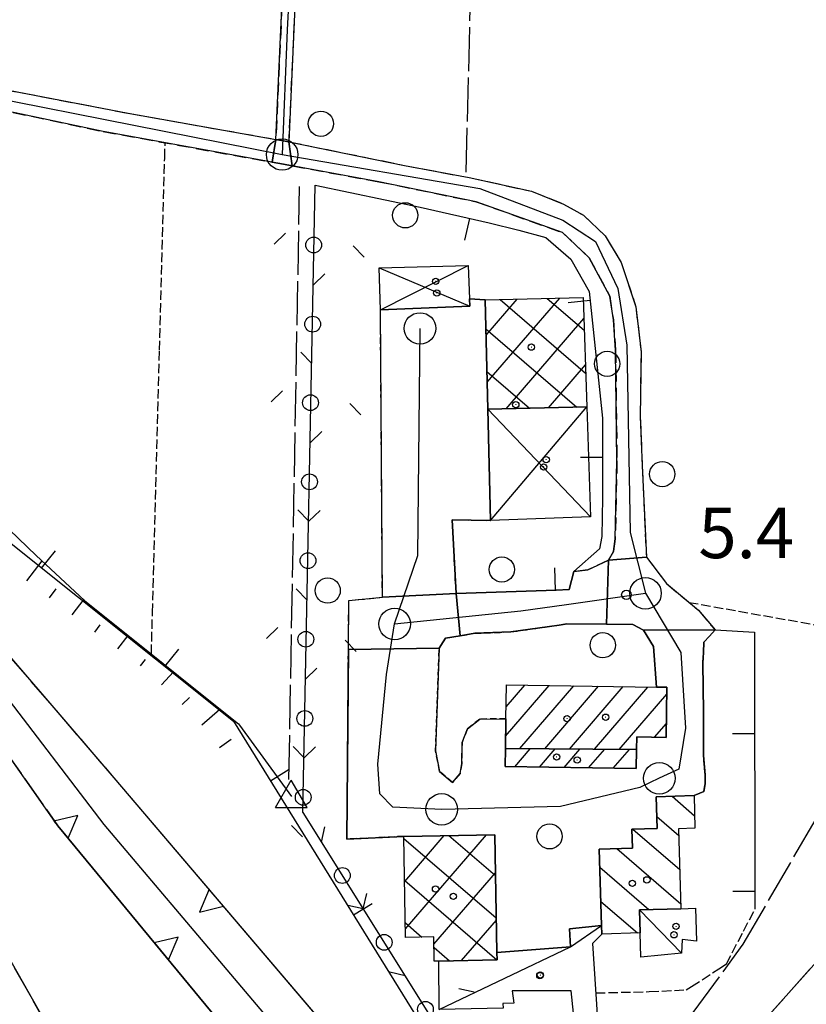
# Model space of a CAD drawing. Extents: x 1740872 to 1745185, y 5037386 to 5040516.
# Drawn here: x 1741456 to 1741581, y 5037785 to 5037941 of the extents above; entities that cross this region are included whole.
import ezdxf

# ---------------------------------------------------------------- set-up
doc = ezdxf.new("R2010")
doc.units = 0
for name, pattern in [('C', [10, 5, 5]), ('L13', [6, 5, -1]), ('L17', [8, 7, -1]), ('L3', [1.5, 1, -0.5]), ('L5', [2, 1.5, -0.5]), ('L7', [3, 2, -1])]:
    doc.linetypes.add(name, pattern=pattern)
for name, color, linetype in [('11B2', 1, 'C'), ('11D4', 1, 'C'), ('17A1', 1, 'C'), ('17B2', 1, 'C'), ('17C3', 1, 'C'), ('17D4', 1, 'C'), ('17I9', 1, 'C'), ('19A1', 1, 'C'), ('19C3', 2, 'C'), ('1A1', 4, 'C'), ('1AJ36', 1, 'C'), ('1B2', 4, 'C'), ('1C3', 1, 'C'), ('1D4', 1, 'C'), ('1I9', 4, 'C'), ('22A1', 1, 'C'), ('25A1', 1, 'C'), ('297', 7, 'CONTINUOUS'), ('298', 7, 'CONTINUOUS'), ('2H8', 2, 'L7'), ('2I9', 3, 'L13'), ('2J10', 2, 'L7'), ('2L12', 1, 'L3'), ('3A1', 1, 'C'), ('3C3', 1, 'C'), ('4B2', 3, 'C'), ('4E5', 2, 'L17'), ('5A1', 2, 'L5'), ('5F6', 1, 'C'), ('9A1', 2, 'C'), ('A2H8', 1, 'C'), ('A2I9', 1, 'C'), ('A2J10', 1, 'C'), ('A4B2', 1, 'C'), ('I2E5', 7, 'CONTINUOUS'), ('I2H8', 7, 'CONTINUOUS'), ('I2J10', 7, 'CONTINUOUS'), ('N2A1', 2, 'C'), ('N2H8', 2, 'C'), ('N2P16', 2, 'C'), ('N4A1', 2, 'C')]:
    doc.layers.add(name, color=color, linetype=linetype)

# ---------------------------------------------------------------- blocks, each defined once
blk = doc.blocks.new('11B2')
at = {"layer": '11B2'}
blk.add_circle((0, 0), 0.75, dxfattribs=at)
blk = doc.blocks.new('11D4')
at = {"layer": '11D4'}
for radius in [0.5, 0.01]:
    blk.add_circle((0, 0), radius, dxfattribs=at)
blk = doc.blocks.new('1AJ36')
at = {"layer": '1AJ36'}
for radius in [0.5, 0.01]:
    blk.add_circle((0, 0), radius, dxfattribs=at)
blk = doc.blocks.new('5F6')
at = {"layer": '5F6'}
blk.add_circle((0, 0), 2, dxfattribs=at)
blk = doc.blocks.new('N2H8')
at = {"layer": 'N2H8'}
blk.add_circle((0, -0.00928), 2.5, dxfattribs=at)
blk = doc.blocks.new('N2A1')
at = {"layer": 'N2A1'}
blk.add_circle((0, -0.00928), 2.5, dxfattribs=at)
blk = doc.blocks.new('N2P16')
at = {"layer": 'N2P16'}
blk.add_circle((0, -0.00928), 2.5, dxfattribs=at)
blk = doc.blocks.new('N4A1')
at = {"layer": 'N4A1'}
for p, q in [((2.4755, -1.75357), (-0.02926, 2.58115)), ((-2.5275, -1.75518), (2.4725, -1.75518))]:
    blk.add_line(p, q, dxfattribs=at)
at = {"layer": 'N4A1', "flags": 128}
blk.add_lwpolyline([(-2.52926, -1.74898), (-0.02926, 2.58115)], dxfattribs=at)
blk = doc.blocks.new('19A1')
at = {"layer": '19A1'}
blk.add_line((0, 0), (0, 3.50512), dxfattribs=at)
blk = doc.blocks.new('19C3')
at = {"layer": '19C3'}
for points in [[(-6.32083, -0.02486), (-4.55306, 1.74291)], [(6.17917, -0.02486), (7.94694, -1.79262)]]:
    blk.add_lwpolyline(points, dxfattribs=at)
blk.add_circle((-0.07083, -0.02486), 1.25, dxfattribs=at)
blk = doc.blocks.new('25A1')
at = {"layer": '25A1'}
for p, q in [((-0.00363, 3.47618), (-1.73672, -0.02556)), ((1.78686, -0.02556), (-0.00363, 3.47618))]:
    blk.add_line(p, q, dxfattribs=at)
blk.add_lwpolyline([(-1.72138, -0.02039), (1.73357, -0.02039)], dxfattribs=at)

msp = doc.modelspace()

# ---------------------------------------------------------------- linework, layer by layer
at = {"layer": '17A1'}
for p, q in [((1741533.4593, 5037827.01121), (1741540.39611, 5037835.06971)), ((1741533.53307, 5037831.69614), (1741536.49123, 5037835.13263)), ((1741535.73002, 5037825.05096), (1741544.301, 5037835.00679)), ((1741539.66443, 5037825.02234), (1741548.20581, 5037834.94486)), ((1741543.59884, 5037824.99372), (1741552.11069, 5037834.88194)), ((1741547.53225, 5037824.96502), (1741556.01558, 5037834.81901)), ((1741551.46666, 5037824.93639), (1741558.99954, 5037833.68734)), ((1741557.08222, 5037826.86076), (1741558.94053, 5037829.01956)), ((1741533.42927, 5037825.0664), (1741533.43019, 5037825.06747)), ((1741534.91393, 5037822.1919), (1741537.3646, 5037825.03885)), ((1741538.81881, 5037822.12897), (1741541.29802, 5037825.01015)), ((1741542.72362, 5037822.06705), (1741545.23243, 5037824.98153)), ((1741546.62851, 5037822.00412), (1741549.16684, 5037824.9529)), ((1741550.53332, 5037821.9422), (1741553.10025, 5037824.92421))]:
    msp.add_line(p, q, dxfattribs=at)
at = {"layer": '17B2'}
for p, q in [((1741530.36588, 5037890.56762), (1741535.29952, 5037896.29904)), ((1741530.55198, 5037883.11916), (1741542.04136, 5037896.46639)), ((1741540.05235, 5037896.41689), (1741545.92419, 5037891.36237)), ((1741532.60282, 5037896.23171), (1741546.15263, 5037884.56794)), ((1741533.54953, 5037878.93676), (1741545.86103, 5037893.23904)), ((1741530.34018, 5037891.58161), (1741544.73357, 5037879.19168)), ((1741540.27938, 5037879.09016), (1741546.10896, 5037885.86239)), ((1741530.50859, 5037884.83885), (1741537.26688, 5037879.02127)), ((1741517.35646, 5037810.82475), (1741531.99416, 5037798.22544)), ((1741517.47666, 5037803.98913), (1741523.73614, 5037811.26185)), ((1741517.60831, 5037796.47742), (1741530.43653, 5037811.37996)), ((1741524.49829, 5037811.27574), (1741531.87292, 5037804.9276)), ((1741522.12, 5037794.05399), (1741531.8655, 5037805.37533)), ((1741517.47442, 5037804.12636), (1741532.0811, 5037791.5528)), ((1741517.59137, 5037797.42788), (1741520.18964, 5037795.19127)), ((1741526.48037, 5037791.45477), (1741532.00085, 5037797.86791)), ((1741522.12977, 5037793.5212), (1741524.56833, 5037791.42207))]:
    msp.add_line(p, q, dxfattribs=at)
at = {"layer": '17C3'}
msp.add_line((1741554.66396, 5037799.48794, -3333), (1741561.34281, 5037792.62743, -3333), dxfattribs=at)
msp.add_polyline3d([(1741522.92309, 5037783.6932, -3333), (1741543.74193, 5037793.62549, -3333), (1741548.66666, 5037797.02255, -3333)], dxfattribs=at)
at = {"layer": '17D4'}
for p, q in [((1741513.40676, 5037901.27335, -3333), (1741527.79129, 5037895.19585, -3333)), ((1741513.62336, 5037894.61041, -3333), (1741527.56153, 5037901.61912, -3333)), ((1741531.10125, 5037861.21636, -3333), (1741546.33244, 5037879.22805, -3333)), ((1741530.65816, 5037878.8709, -3333), (1741546.91779, 5037861.77669, -3333))]:
    msp.add_line(p, q, dxfattribs=at)
at = {"layer": '17I9'}
for p, q in [((1741559.84227, 5037817.5008), (1741563.41704, 5037814.42361)), ((1741557.40661, 5037814.31901), (1741560.90206, 5037811.3101)), ((1741553.63216, 5037812.28967), (1741561.07003, 5037805.88709)), ((1741551.08709, 5037809.20299), (1741561.23693, 5037800.465)), ((1741548.38346, 5037806.25188), (1741556.18684, 5037799.53466)), ((1741548.54936, 5037800.82971), (1741554.34608, 5037795.84077))]:
    msp.add_line(p, q, dxfattribs=at)
at = {"layer": '1A1'}
for points in [[(1741554.23413, 5037824.91575, 10.41), (1741533.4292, 5037825.0674, 10.41), (1741533.50182, 5037829.75425, 10.41), (1741533.58943, 5037835.17933, 10.41), (1741557.39718, 5037834.797, 10.41), (1741559.01257, 5037834.77342, 10.41), (1741558.96539, 5037830.80553, 10.41), (1741558.90953, 5037826.83298, 10.41), (1741554.26586, 5037826.90482, 10.41), (1741554.23413, 5037824.91575, 10.41)], [(1741554.23413, 5037824.91575, 8.14), (1741554.17911, 5037821.88396, 8.14), (1741533.38376, 5037822.21584, 8.14), (1741533.4292, 5037825.0674, 8.14), (1741554.23413, 5037824.91575, 8.14)]]:
    msp.add_polyline3d(points, close=True, dxfattribs=at)
at = {"layer": '1B2'}
for points in [[(1741545.74914, 5037896.55821, 10.24), (1741546.33244, 5037879.22805, 10.24), (1741530.65816, 5037878.8709, 10.24), (1741530.22537, 5037896.17321, 10.24), (1741545.74914, 5037896.55821, 10.24)], [(1741531.75656, 5037811.40348, 8.73), (1741532.09353, 5037792.75417, 8.73), (1741532.11317, 5037791.55319, 8.73), (1741522.89476, 5037791.39215, 8.73), (1741522.16752, 5037791.38088, 8.73), (1741522.09946, 5037795.22682, 8.73), (1741517.63189, 5037795.14336, 8.73), (1741517.35124, 5037811.14929, 8.73), (1741531.75656, 5037811.40348, 8.73)]]:
    msp.add_polyline3d(points, close=True, dxfattribs=at)
at = {"layer": '1C3'}
for points in [[(1741561.34281, 5037792.62743, 8.226), (1741554.90154, 5037792.00822, 8.226), (1741554.77833, 5037795.85405, 8.226), (1741554.66396, 5037799.48794, 8.226), (1741561.26098, 5037799.68756, 8.226), (1741563.5593, 5037799.75819, 8.226), (1741563.73033, 5037794.54902, 8.226), (1741561.45434, 5037794.81001, 8.226), (1741561.34281, 5037792.62743, 8.226)], [(1741532.09353, 5037792.75417, 7.314), (1741532.09353, 5037792.75417, 7.314), (1741543.74193, 5037793.62549, 7.314), (1741543.60554, 5037796.49454, 7.314), (1741548.66666, 5037797.02255, 7.314), (1741548.70469, 5037795.66951, 7.314), (1741547.26385, 5037794.1908, 7.314), (1741547.9593, 5037782.90934, 7.314), (1741544.2361, 5037783.14431, 7.314), (1741543.83797, 5037786.68376, 7.314), (1741534.48306, 5037786.68501, 7.314), (1741534.75752, 5037784.69176, 7.314), (1741533.02706, 5037784.67164, 7.314), (1741533.08152, 5037783.94361, 7.314), (1741522.92309, 5037783.6932, 7.314), (1741522.89476, 5037791.39215, 7.314), (1741532.11317, 5037791.55319, 7.314), (1741532.09353, 5037792.75417, 7.314)]]:
    msp.add_polyline3d(points, close=True, dxfattribs=at)
at = {"layer": '1D4'}
for points in [[(1741513.40676, 5037901.27335, 8.535), (1741527.56153, 5037901.61912, 8.535), (1741527.75043, 5037896.37218, 8.535), (1741527.79129, 5037895.19585, 8.535), (1741513.62336, 5037894.61041, 8.535), (1741513.40676, 5037901.27335, 8.535)], [(1741546.91779, 5037861.77669, 9.811), (1741531.10125, 5037861.21636, 9.811), (1741530.65816, 5037878.8709, 9.811), (1741546.33244, 5037879.22805, 9.811), (1741546.91779, 5037861.77669, 9.811)]]:
    msp.add_polyline3d(points, close=True, dxfattribs=at)
at = {"layer": '1I9'}
msp.add_polyline3d([(1741560.86998, 5037812.35571, 10.16), (1741561.26098, 5037799.68756, 10.16), (1741554.66396, 5037799.48794, 10.16), (1741554.77833, 5037795.85405, 10.16), (1741548.70469, 5037795.66951, 10.16), (1741548.66666, 5037797.02255, 10.16), (1741548.29581, 5037809.0995, 10.16), (1741553.57737, 5037809.295, 10.16), (1741553.49508, 5037812.28543, 10.16), (1741557.46677, 5037812.402, 10.16), (1741557.3117, 5037817.39776, 10.16), (1741563.32664, 5037817.6431, 10.16), (1741563.47374, 5037812.43213, 10.16), (1741560.86998, 5037812.35571, 10.16)], close=True, dxfattribs=at)
at = {"layer": '22A1'}
for p, q in [((1741457.60225, 5037851.67587, 6.8), (1741460.03196, 5037854.80306, 3.9)), ((1741461.1905, 5037848.95471, 6.8), (1741462.26794, 5037850.37113, 5.35)), ((1741464.77837, 5037846.23854, 6.8), (1741466.68155, 5037848.76273, 3.9)), ((1741468.38108, 5037843.53853, 6.8), (1741469.2434, 5037844.68012, 5.35)), ((1741471.99704, 5037840.86257, 6.8), (1741473.63938, 5037842.99919, 3.9)), ((1741475.60643, 5037838.16706, 6.8), (1741476.4024, 5037839.16328, 5.35)), ((1741478.96512, 5037835.16297, 6.8), (1741480.83109, 5037837.24612, 3.9)), ((1741482.22242, 5037832.05301, 6.8), (1741483.36061, 5037833.18014, 5.35)), ((1741485.34097, 5037828.8003, 6.8), (1741488.20248, 5037831.28987, 3.9)), ((1741488.12961, 5037825.25213, 6.8), (1741489.97282, 5037826.58042, 5.369))]:
    msp.add_line(p, q, dxfattribs=at)
at = {"layer": '297'}
for points in [[(1741497.06185, 5037921.61249, 3.98), (1741499.09463, 5037921.25107, 4), (1741499.6465, 5037917.42628, 4.4), (1741498.25671, 5037917.67834, 4.4), (1741496.50089, 5037917.99729, 4.406), (1741497.06185, 5037921.61249, 3.98)], [(1741549.78664, 5037854.94409, 4.4), (1741555.7704, 5037855.39169, 3.8), (1741558.99002, 5037851.21687, 3.8), (1741564.01525, 5037846.98255, 3.8), (1741566.661, 5037843.86997, 4.2), (1741555.32683, 5037843.82545, 5.169), (1741553.65557, 5037844.70331, 5.234), (1741549.44223, 5037844.78729, 5.193), (1741549.78664, 5037854.94409, 4.4)], [(1741513.94357, 5037849.04973, 5), (1741525.61404, 5037849.62586, 5.063), (1741526.26245, 5037842.95511, 4.4), (1741523.93196, 5037842.5772, 4.4), (1741522.94484, 5037840.99905, 4.4), (1741508.55406, 5037840.765, 4.978), (1741508.55406, 5037840.765, 4.978), (1741508.61667, 5037848.5219, 4.96), (1741513.94357, 5037849.04973, 5)]]:
    msp.add_polyline3d(points, close=True, dxfattribs=at)
at = {"layer": '298'}
for points in [[(1741503.0395, 5038009.2856, 4.3), (1741499.09463, 5037921.25107, 4), (1741497.06185, 5037921.61249, 3.98), (1741501.01812, 5038008.54269, 4.3)], [(1741396.97235, 5037941.69244, 4.2), (1741404.00885, 5037940.21305, 4.2), (1741411.39572, 5037938.9835, 4.2), (1741416.06197, 5037937.76507, 3.95), (1741420.72884, 5037936.55169, 3.7), (1741428.683, 5037934.73678, 3.7), (1741448.04187, 5037930.66909, 3.7), (1741473.685, 5037925.76674, 3.8), (1741497.06185, 5037921.61249, 3.98), (1741496.50089, 5037917.99729, 4.406), (1741469.68612, 5037922.86315, 4.5), (1741440.74573, 5037929.02316, 4.5), (1741413.25209, 5037934.58537, 4.8), (1741391.92577, 5037939.50876, 4.8), (1741386.18974, 5037941.08543, 4.8)], [(1741590.42419, 5037787.84081, 6.52), (1741571.17802, 5037765.89339, 6.5), (1741550.44669, 5037743.78373, 6.36), (1741533.19184, 5037725.38101, 6.44), (1741518.323, 5037709.75121, 6.2), (1741518.323, 5037709.75121, 6.2), (1741512.65142, 5037716.75426, 6.41), (1741523.01291, 5037726.03468, 6.52), (1741546.34062, 5037750.50474, 6.53), (1741587.20855, 5037796.26612, 6.3)]]:
    msp.add_polyline3d(points, dxfattribs=at)
for points in [[(1741499.09463, 5037921.25107, 4), (1741517.42653, 5037917.5057, 4.1), (1741527.70154, 5037915.56754, 4), (1741537.58649, 5037913.40064, 4), (1741542.6515, 5037911.36961, 4), (1741545.79258, 5037909.59882, 4), (1741549.24802, 5037906.34724, 4), (1741551.77315, 5037902.12549, 4), (1741554.10234, 5037895.08002, 4), (1741554.93558, 5037887.92266, 4), (1741554.80024, 5037877.6792, 4), (1741555.1325, 5037869.88565, 4), (1741555.46513, 5037862.08711, 4), (1741555.7704, 5037855.39169, 3.8), (1741549.78664, 5037854.94409, 4.4), (1741550.58652, 5037856.30365, 4.4), (1741550.83425, 5037858.32793, 4.4), (1741551.11634, 5037870.68538, 4.4), (1741550.90187, 5037888.21964, 4.4), (1741550.54371, 5037893.00765, 4.4), (1741549.96396, 5037896.77621, 4.4), (1741546.70447, 5037902.8515, 4.4), (1741542.48856, 5037906.84449, 4.4), (1741528.78717, 5037911.73955, 4.4), (1741513.40519, 5037914.90229, 4.4), (1741499.6465, 5037917.42628, 4.4), (1741499.09463, 5037921.25107, 4)], [(1741527.75043, 5037896.37218, 4.713), (1741530.22537, 5037896.17321, 4.685), (1741530.65816, 5037878.8709, 4.889), (1741531.10125, 5037861.21636, 5.16), (1741525.01395, 5037861.32162, 5.07), (1741525.31817, 5037855.47155, 5.071), (1741525.61404, 5037849.62586, 5.063), (1741513.94357, 5037849.04973, 5), (1741513.89543, 5037856.19562, 4.986), (1741513.62336, 5037894.61041, 4.91), (1741527.79129, 5037895.19585, 4.727), (1741527.75043, 5037896.37218, 4.713)], [(1741526.62929, 5037735.08434, 7.45), (1741462.53747, 5037812.8347, 7.24), (1741446.90925, 5037835.00253, 6.57), (1741428.88634, 5037855.66643, 7.17), (1741436.07524, 5037861.89649, 6.95), (1741446.56792, 5037849.29903, 6.95), (1741471.40991, 5037820.43625, 6.1), (1741536.35876, 5037744.11291, 7.53), (1741531.78357, 5037739.81033, 7.492), (1741526.62929, 5037735.08434, 7.45)], [(1741549.78664, 5037854.94409, 4.4), (1741549.44223, 5037844.78729, 5.193), (1741543.11699, 5037844.81558, 4.4), (1741541.93802, 5037844.64917, 4.4), (1741534.28698, 5037843.55135, 4.4), (1741528.59217, 5037843.32995, 4.4), (1741526.26245, 5037842.95511, 4.4), (1741525.61404, 5037849.62586, 5.063), (1741541.46976, 5037850.18511, 4.4), (1741543.51712, 5037850.25903, 4.4), (1741544.30546, 5037853.12705, 4.4), (1741546.48691, 5037853.39252, 4.4), (1741549.78664, 5037854.94409, 4.4)], [(1741508.55406, 5037840.765, 4.978), (1741522.94484, 5037840.99905, 4.4), (1741522.36215, 5037824.70991, 4.4), (1741523.00532, 5037821.44753, 4.4), (1741525.03978, 5037819.69626, 4.4), (1741526.24419, 5037821.09109, 4.4), (1741526.52297, 5037822.71353, 4.4), (1741526.57192, 5037826.02768, 4.4), (1741527.41241, 5037828.19859, 4.4), (1741529.40443, 5037829.74962, 4.4), (1741533.50182, 5037829.75425, 4.4), (1741533.4292, 5037825.0674, 4.647), (1741533.38376, 5037822.21584, 4.63), (1741554.17911, 5037821.88396, 4.907), (1741554.23413, 5037824.91575, 4.903), (1741554.26586, 5037826.90482, 4.908), (1741558.90953, 5037826.83298, 4.86), (1741558.96539, 5037830.80553, 4.86), (1741559.01257, 5037834.77342, 4.859), (1741557.39718, 5037834.797, 4.875), (1741556.92377, 5037841.23314, 5.055), (1741555.32683, 5037843.82545, 5.169), (1741566.661, 5037843.86997, 4.2), (1741565.77764, 5037842.90231, 5.349), (1741564.89451, 5037841.93166, 6.5), (1741564.82298, 5037840.27357, 5.644), (1741564.74284, 5037838.60982, 4.8), (1741564.81854, 5037830.89436, 4.8), (1741564.83448, 5037823.97772, 4.8), (1741565.06589, 5037820.88411, 4.8), (1741565.06945, 5037819.48236, 4.8), (1741564.86307, 5037818.25946, 4.8), (1741563.32664, 5037817.6431, 4.8), (1741557.3117, 5037817.39776, 4.888), (1741557.46677, 5037812.402, 4.914), (1741553.49508, 5037812.28543, 4.972), (1741553.57737, 5037809.295, 4.988), (1741548.29581, 5037809.0995, 4.925), (1741548.66666, 5037797.02255, 4.65), (1741543.60554, 5037796.49454, 4.628), (1741543.74193, 5037793.62549, 4.466), (1741532.09353, 5037792.75417, 4.468), (1741531.75656, 5037811.40348, 4.713), (1741517.35124, 5037811.14929, 5.05), (1741508.32693, 5037810.71294, 5.05), (1741508.55406, 5037840.765, 4.978), (1741508.55406, 5037840.765, 4.978)], [(1741497.44175, 5037707.4642, 6.19), (1741496.58138, 5037716.44576, 8.13), (1741488.7973, 5037724.88937, 7.71), (1741482.12218, 5037732.42408, 8.13), (1741473.35993, 5037745.86003, 8.26), (1741461.30875, 5037764.42435, 8.64), (1741450.65172, 5037782.77204, 8.58), (1741447.29323, 5037787.03375, 8.71), (1741454.39923, 5037792.57564, 8.487), (1741466.98019, 5037770.29419, 8.64), (1741481.28403, 5037745.72066, 8.69), (1741492.22499, 5037729.65067, 8.36), (1741496.5958, 5037725.06153, 8.16), (1741503.42572, 5037719.4258, 6.43), (1741512.65142, 5037716.75426, 6.41), (1741497.44175, 5037707.4642, 6.19)]]:
    msp.add_polyline3d(points, close=True, dxfattribs=at)
at = {"layer": '2H8'}
for points in [[(1741386.18974, 5037941.08543, 4.8), (1741391.92577, 5037939.50876, 4.8), (1741413.25209, 5037934.58537, 4.8), (1741440.74573, 5037929.02316, 4.5), (1741469.68612, 5037922.86315, 4.5), (1741496.50089, 5037917.99729, 4.406), (1741498.25671, 5037917.67834, 4.4), (1741499.6465, 5037917.42628, 4.4), (1741513.40519, 5037914.90229, 4.4), (1741528.78717, 5037911.73955, 4.4), (1741542.48856, 5037906.84449, 4.4), (1741546.70447, 5037902.8515, 4.4), (1741549.96396, 5037896.77621, 4.4), (1741550.54371, 5037893.00765, 4.4), (1741550.90187, 5037888.21964, 4.4), (1741551.11634, 5037870.68538, 4.4), (1741550.83425, 5037858.32793, 4.4), (1741550.58652, 5037856.30365, 4.4), (1741549.78664, 5037854.94409, 4.4), (1741546.48691, 5037853.39252, 4.4), (1741544.30546, 5037853.12705, 4.4)], [(1741421.06418, 5037941.38655, 4.2), (1741420.72884, 5037936.55169, 3.7), (1741428.683, 5037934.73678, 3.7), (1741448.04187, 5037930.66909, 3.7), (1741473.685, 5037925.76674, 3.8), (1741497.06185, 5037921.61249, 3.98)], [(1741499.09463, 5037921.25107, 4), (1741517.42653, 5037917.5057, 4.1), (1741527.70154, 5037915.56754, 4), (1741537.58649, 5037913.40064, 4), (1741542.6515, 5037911.36961, 4), (1741545.79258, 5037909.59882, 4), (1741549.24802, 5037906.34724, 4), (1741551.77315, 5037902.12549, 4), (1741554.10234, 5037895.08002, 4), (1741554.93558, 5037887.92266, 4), (1741554.80024, 5037877.6792, 4), (1741555.1325, 5037869.88565, 4), (1741555.46513, 5037862.08711, 4), (1741555.7704, 5037855.39169, 3.8), (1741558.99002, 5037851.21687, 3.8), (1741564.01525, 5037846.98255, 3.8), (1741566.661, 5037843.86997, 4.2)]]:
    msp.add_polyline3d(points, dxfattribs=at)
at = {"layer": '2I9'}
for points in [[(1741503.42572, 5037719.4258, 6.43), (1741512.65142, 5037716.75426, 6.41), (1741523.01291, 5037726.03468, 6.52), (1741546.34062, 5037750.50474, 6.53), (1741587.20855, 5037796.26612, 6.3), (1741621.78756, 5037835.49674, 6.12), (1741656.91632, 5037874.18885, 5.74), (1741692.9082, 5037916.73343, 5.54), (1741716.3341, 5037945.76299, 5.54), (1741732.9109, 5037967.2641, 5.53), (1741742.8114, 5037975.8833, 5.72)], [(1741430.81661, 5037868.20533, 6.95), (1741436.07524, 5037861.89649, 6.95), (1741446.56792, 5037849.29903, 6.95), (1741471.40991, 5037820.43625, 6.1)], [(1741503.42572, 5037719.4258, 6.43), (1741496.5958, 5037725.06153, 8.16), (1741492.22499, 5037729.65067, 8.36), (1741481.28403, 5037745.72066, 8.69), (1741466.98019, 5037770.29419, 8.64), (1741454.39923, 5037792.57564, 8.487), (1741449.72248, 5037800.85253, 8.43), (1741446.42141, 5037807.68488, 8.366), (1741438.86672, 5037823.31818, 8.22), (1741433.12684, 5037840.45816, 7.61), (1741428.88634, 5037855.66643, 7.17), (1741446.90925, 5037835.00253, 6.57), (1741462.53747, 5037812.8347, 4.26)]]:
    msp.add_polyline3d(points, dxfattribs=at)
at = {"layer": '2J10'}
for points in [[(1741348.26116, 5038032.51822, 5), (1741361.17601, 5038030.17383, 4.3), (1741381.99743, 5038027.92446, 4.3), (1741396.71204, 5038025.61241, 4.3), (1741413.42665, 5038022.96156, 4.3), (1741419.04032, 5038022.06873, 4.3), (1741440.88125, 5038019.69103, 4.3), (1741472.12507, 5038015.00809, 4.4), (1741501.07618, 5038011.74821, 4.3), (1741502.57125, 5038010.82608, 4.4), (1741503.0395, 5038009.2856, 4.3), (1741499.09463, 5037921.25107, 4)], [(1741347.90224, 5038030.50569, 4.3), (1741360.88142, 5038028.14605, 4.3), (1741380.35181, 5038026.04634, 4.3), (1741381.73376, 5038025.899, 4.3), (1741390.71589, 5038024.48593, 4.3), (1741396.39262, 5038023.5948, 4.3), (1741411.94925, 5038021.1271, 4.3), (1741418.77665, 5038020.04326, 4.3), (1741424.36101, 5038019.43505, 4.3), (1741440.62555, 5038017.66616, 4.3), (1741471.85342, 5038012.98202, 4.3), (1741500.07005, 5038009.8076, 4.3), (1741500.71903, 5038009.29654, 4.3), (1741501.01812, 5038008.54269, 4.3), (1741497.06185, 5037921.61249, 3.98)]]:
    msp.add_polyline3d(points, dxfattribs=at)
at = {"layer": '2L12'}
for points in [[(1741517.35124, 5037811.14929, 5.05), (1741508.32693, 5037810.71294, 5.05), (1741508.55406, 5037840.765, 4.978), (1741508.55406, 5037840.765, 4.978), (1741508.61667, 5037848.5219, 4.96), (1741513.94357, 5037849.04973, 5), (1741513.89543, 5037856.19562, 4.986), (1741513.62336, 5037894.61041, 4.91)], [(1741525.61404, 5037849.62586, 4.4), (1741525.31817, 5037855.47155, 4.735), (1741525.01395, 5037861.32162, 5.07), (1741531.10125, 5037861.21636, 5.16)], [(1741533.50182, 5037829.75425, 4.4), (1741529.40443, 5037829.74962, 4.4), (1741527.41241, 5037828.19859, 4.4), (1741526.57192, 5037826.02768, 4.4), (1741526.52297, 5037822.71353, 4.4), (1741526.24419, 5037821.09109, 4.4), (1741525.03978, 5037819.69626, 4.4), (1741523.00532, 5037821.44753, 4.4), (1741522.36215, 5037824.70991, 4.4), (1741522.94484, 5037840.99905, 4.4), (1741523.93196, 5037842.5772, 4.4), (1741526.26245, 5037842.95511, 4.4), (1741528.59217, 5037843.32995, 4.4), (1741534.28698, 5037843.55135, 4.4), (1741541.93802, 5037844.64917, 4.4), (1741543.11699, 5037844.81558, 4.4)], [(1741563.32664, 5037817.6431, 4.8), (1741564.86307, 5037818.25946, 4.8), (1741565.06945, 5037819.48236, 4.8), (1741565.06589, 5037820.88411, 4.8), (1741564.83448, 5037823.97772, 4.8), (1741564.81854, 5037830.89436, 4.8), (1741564.74284, 5037838.60982, 4.8), (1741564.82298, 5037840.27357, 5.65), (1741564.89451, 5037841.93166, 6.5)]]:
    msp.add_polyline3d(points, dxfattribs=at)
at = {"layer": '3A1'}
for points in [[(1741503.31668, 5037914.34721, 3.69), (1741519.9281, 5037910.87729, 4.468), (1741530.84041, 5037908.38308, 4.459), (1741535.54086, 5037907.23037, 4.447), (1741539.84539, 5037906.04805, 4.439), (1741543.80634, 5037902.63471, 4.438), (1741546.69503, 5037897.53456, 4.446), (1741548.80125, 5037877.43505, 4.472), (1741548.8458, 5037864.80016, 4.469), (1741548.70063, 5037858.66976, 4.482), (1741548.34358, 5037856.7396, 4.416), (1741544.30546, 5037853.12705, 4.4), (1741543.51712, 5037850.25903, 4.4), (1741541.46976, 5037850.18511, 4.4), (1741525.61404, 5037849.62586, 5.063)], [(1741453.2052, 5037859.02897, 7.82), (1741490.34917, 5037829.40559, 7.78), (1741535.66081, 5037756.16539, 8.02)], [(1741543.11699, 5037844.81558, 4.4), (1741549.44223, 5037844.78729, 5.193), (1741553.65557, 5037844.70331, 5.234), (1741555.32683, 5037843.82545, 5.169), (1741556.92377, 5037841.23314, 5.055), (1741557.39718, 5037834.797, 4.875)], [(1741564.89451, 5037841.93166, 6.5), (1741565.77764, 5037842.90231, 5.349), (1741566.661, 5037843.86997, 4.2), (1741572.89899, 5037843.53329, 4.112), (1741572.98017, 5037799.61245, 3.902)]]:
    msp.add_polyline3d(points, dxfattribs=at)
at = {"layer": '3C3'}
for q in [(1741503.31668, 5037914.34721, 3.69), (1741535.40775, 5037760.4869, 4.81)]:
    msp.add_line((1741501.32853, 5037814.91399, 3.073), q, dxfattribs=at)
at = {"layer": '4B2'}
msp.add_polyline3d([(1741386.10508, 5037905.97856, 2), (1741399.29295, 5037901.35198, 2), (1741410.09849, 5037894.93557, 2), (1741420.81915, 5037888.42054, 2), (1741431.54212, 5037880.49365, 2), (1741441.43284, 5037872.91366, 2), (1741450.53202, 5037863.86243, 2), (1741459.06582, 5037855.6795, 2), (1741466.72232, 5037848.52609, 2), (1741468.58903, 5037847.03305, 2.005), (1741476.48975, 5037840.71725, 2), (1741484.33969, 5037834.43677, 2.01), (1741491.14801, 5037828.996, 2), (1741491.32284, 5037828.75033, 2.019), (1741499.53052, 5037817.48625, 2.5)], dxfattribs=at)
at = {"layer": '4E5'}
for p, q in [((1741527.22927, 5037916.43781, 4.004), (1741529.55728, 5038012.68028, 3.8)), ((1741499.1347, 5037820.1634, 3.5), (1741500.82345, 5037914.16071, 3.5))]:
    msp.add_line(p, q, dxfattribs=at)
msp.add_polyline3d([(1741553.72426, 5037770.35435, 4.56), (1741571.12488, 5037794.04812, 4.32), (1741588.82629, 5037824.48667, 4.44), (1741597.86003, 5037841.24752, 5.2), (1741609.31327, 5037901.18462, 5.21), (1741617.2305, 5037939.77579, 5.2)], dxfattribs=at)
at = {"layer": '5A1'}
msp.add_line((1741562.51108, 5037848.24097, 5.12), (1741598.36951, 5037841.87733, 4.64), dxfattribs=at)
for points in [[(1741477.33144, 5037840.0431, 5.26), (1741477.50957, 5037846.56407, 5.246), (1741478.63404, 5037888.18921, 5.153), (1741479.45241, 5037918.62245, 5.085), (1741479.51934, 5037921.07948, 5.08)], [(1741547.75828, 5037786.33416, 5.05), (1741556.23544, 5037786.53703, 5), (1741562.10558, 5037786.8277, 5), (1741562.91321, 5037787.34643, 5), (1741567.26432, 5037790.13997, 5), (1741568.48232, 5037790.92407, 5), (1741571.16344, 5037796.14701, 5), (1741572.98017, 5037799.61245, 5)]]:
    msp.add_polyline3d(points, dxfattribs=at)
at = {"layer": '9A1'}
for p, q in [((1741471.40991, 5037820.43625, 8.06), (1741536.35876, 5037744.11291, 7.53)), ((1741462.53747, 5037812.8347, 7.24), (1741526.62929, 5037735.08434, 7.45))]:
    msp.add_line(p, q, dxfattribs=at)
at = {"layer": 'A2H8', "flags": 128}
for points in [[(1741345.28991, 5038032.32705), (1741340.99037, 5037996.58799), (1741340.62063, 5037991.47577), (1741341.94326, 5037983.84959), (1741344.49915, 5037977.4469), (1741349.7211, 5037970.58274), (1741354.94275, 5037963.72257), (1741362.93776, 5037955.08719), (1741368.77529, 5037950.06221), (1741378.37382, 5037945.12803), (1741384.54769, 5037943.23511), (1741390.71459, 5037941.34167), (1741395.59144, 5037940.25732), (1741415.15067, 5037935.91078), (1741427.50092, 5037933.16411), (1741498.06262, 5037919.2273)], [(1741498.06262, 5037919.2273), (1741529.35898, 5037913.84222), (1741542.54554, 5037908.80435), (1741547.70365, 5037905.42139), (1741551.27018, 5037897.96304), (1741552.69105, 5037889.0234), (1741553.22167, 5037859.29878), (1741555.63365, 5037849.68513)], [(1741515.87439, 5037844.82264), (1741519.5851, 5037855.65445), (1741519.90746, 5037891.65968)], [(1741555.63365, 5037849.68513), (1741561.23926, 5037840.30636), (1741561.94968, 5037828.30194), (1741560.92223, 5037821.81973), (1741557.82703, 5037820.36269), (1741554.7386, 5037818.90917), (1741542.15436, 5037815.8949), (1741523.34623, 5037815.42871), (1741515.59388, 5037815.79252), (1741513.55481, 5037817.90047), (1741513.20449, 5037822.58376), (1741514.58485, 5037836.81651), (1741515.87439, 5037844.82264)], [(1741515.87439, 5037844.82264), (1741535.87877, 5037846.88664), (1741543.10518, 5037847.90957), (1741555.63365, 5037849.68513)]]:
    msp.add_lwpolyline(points, dxfattribs=at)
at = {"layer": 'A2I9', "flags": 128}
msp.add_lwpolyline([(1741428.24429, 5037862.05083), (1741433.63851, 5037857.29455), (1741453.24068, 5037834.67685), (1741469.81876, 5037813.00327), (1741531.78357, 5037739.81033)], dxfattribs=at)
at = {"layer": 'A2J10', "flags": 128}
msp.add_lwpolyline([(1741345.28991, 5038032.32705), (1741360.21547, 5038029.29968), (1741381.29737, 5038027.01364), (1741385.18199, 5038026.40365), (1741415.32695, 5038021.64954), (1741423.69573, 5038020.57971), (1741440.69462, 5038018.74039), (1741463.56479, 5038015.17907), (1741473.19231, 5038013.73204), (1741500.05593, 5038010.93478), (1741501.70851, 5038010.21297), (1741501.73398, 5038008.61229), (1741500.41063, 5037968.3863), (1741498.84197, 5037938.97402), (1741498.06262, 5037919.2273)], dxfattribs=at)
at = {"layer": 'A4B2'}
msp.add_polyline3d([(1741386.10508, 5037905.97856, 2), (1741399.29295, 5037901.35198, 2), (1741410.09849, 5037894.93557, 2), (1741420.81915, 5037888.42054, 2), (1741431.54212, 5037880.49365, 2), (1741441.43284, 5037872.91366, 2), (1741450.53202, 5037863.86243, 2), (1741459.06582, 5037855.6795, 2), (1741466.72232, 5037848.52609, 2), (1741468.58903, 5037847.03305, 2.005), (1741476.48975, 5037840.71725, 2), (1741484.33969, 5037834.43677, 2.01), (1741491.14801, 5037828.996, 2), (1741491.32284, 5037828.75033, 2.019), (1741499.53052, 5037817.48625, 2.5)], dxfattribs=at)
at = {"layer": 'I2E5'}
for points in [[(1741471.40991, 5037820.43625, 8.06), (1741536.35876, 5037744.11291, 7.53), (1741544.63127, 5037734.38204, 7.01), (1741548.21036, 5037730.63024, 7.05), (1741578.36078, 5037703.80216, 6.36), (1741595.59701, 5037691.34905, 6.29), (1741598.26662, 5037694.92943, 6.29), (1741603.88811, 5037691.00948, 6.22), (1741602.36985, 5037687.52224, 6.22), (1741612.98569, 5037681.45665, 6.01), (1741624.15457, 5037676.37713, 6.01), (1741635.16853, 5037672.10837, 5.94), (1741646.97633, 5037668.43554, 5.88), (1741662.95674, 5037664.49916, 5.88), (1741677.66467, 5037662.27679, 5.88), (1741692.32505, 5037660.2745, 4.96)], [(1741462.53747, 5037812.8347, 4.26), (1741526.62929, 5037735.08434, 7.45), (1741535.91688, 5037724.77453, 7.08), (1741539.34801, 5037720.69475, 7.07), (1741568.35588, 5037692.3822, 6.38), (1741579.83783, 5037683.73381, 6.26), (1741589.92065, 5037677.04467, 6.25), (1741600.03817, 5037671.35298, 6.21), (1741611.82866, 5037665.29703, 6.12), (1741622.83789, 5037660.35399, 6.07), (1741634.87138, 5037655.96995, 6.06), (1741645.52917, 5037652.48086, 6.07), (1741656.33204, 5037649.88115, 6.48), (1741665.72904, 5037648.37872, 6.51), (1741678.3466, 5037646.5636, 6.64), (1741690.15912, 5037646.07223, 5.86)]]:
    msp.add_polyline3d(points, dxfattribs=at)
at = {"layer": 'I2H8'}
for points in [[(1741513.94357, 5037849.04973, 5), (1741513.89543, 5037856.19562, 4.986), (1741513.62336, 5037894.61041, 4.91), (1741527.79129, 5037895.19585, 4.727), (1741527.75043, 5037896.37218, 4.713)], [(1741525.61404, 5037849.62586, 5.063), (1741525.31817, 5037855.47155, 5.071), (1741525.01395, 5037861.32162, 5.07), (1741531.10125, 5037861.21636, 5.16), (1741530.65816, 5037878.8709, 4.889), (1741530.22537, 5037896.17321, 4.685), (1741527.75043, 5037896.37218, 4.713)], [(1741525.61404, 5037849.62586, 5.063), (1741541.46976, 5037850.18511, 4.4), (1741543.51712, 5037850.25903, 4.4), (1741544.30546, 5037853.12705, 4.4)], [(1741526.26245, 5037842.95511, 4.4), (1741528.59217, 5037843.32995, 4.4), (1741534.28698, 5037843.55135, 4.4), (1741541.93802, 5037844.64917, 4.4), (1741543.11699, 5037844.81558, 4.4), (1741549.44223, 5037844.78729, 5.193)], [(1741508.55406, 5037840.765, 4.978), (1741508.32693, 5037810.71294, 5.05), (1741517.35124, 5037811.14929, 5.05), (1741531.75656, 5037811.40348, 4.713), (1741532.09353, 5037792.75417, 4.468), (1741543.74193, 5037793.62549, 4.466), (1741543.60554, 5037796.49454, 4.628), (1741548.66666, 5037797.02255, 4.65), (1741548.29581, 5037809.0995, 4.925), (1741553.57737, 5037809.295, 4.988), (1741553.49508, 5037812.28543, 4.972), (1741557.46677, 5037812.402, 4.914), (1741557.3117, 5037817.39776, 4.888), (1741563.32664, 5037817.6431, 4.8), (1741564.86307, 5037818.25946, 4.8), (1741565.06945, 5037819.48236, 4.8), (1741565.06589, 5037820.88411, 4.8), (1741564.83448, 5037823.97772, 4.8), (1741564.81854, 5037830.89436, 4.8), (1741564.74284, 5037838.60982, 4.8), (1741564.82298, 5037840.27357, 5.644), (1741564.89451, 5037841.93166, 6.5), (1741565.77764, 5037842.90231, 5.349), (1741566.661, 5037843.86997, 4.2)], [(1741522.94484, 5037840.99905, 4.4), (1741522.36215, 5037824.70991, 4.4), (1741523.00532, 5037821.44753, 4.4), (1741525.03978, 5037819.69626, 4.4), (1741526.24419, 5037821.09109, 4.4), (1741526.52297, 5037822.71353, 4.4), (1741526.57192, 5037826.02768, 4.4), (1741527.41241, 5037828.19859, 4.4), (1741529.40443, 5037829.74962, 4.4), (1741533.50182, 5037829.75425, 4.4), (1741533.4292, 5037825.0674, 4.647), (1741533.38376, 5037822.21584, 4.63), (1741554.17911, 5037821.88396, 4.907), (1741554.23413, 5037824.91575, 4.903), (1741554.26586, 5037826.90482, 4.908), (1741558.90953, 5037826.83298, 4.86), (1741558.96539, 5037830.80553, 4.86), (1741559.01257, 5037834.77342, 4.859), (1741557.39718, 5037834.797, 4.875), (1741556.92377, 5037841.23314, 5.055), (1741555.32683, 5037843.82545, 5.169)]]:
    msp.add_polyline3d(points, dxfattribs=at)
at = {"layer": 'I2J10'}
for points in [[(1741508.55406, 5037840.765, 4.978), (1741508.61667, 5037848.5219, 4.96), (1741513.94357, 5037849.04973, 5)], [(1741549.44223, 5037844.78729, 5.193), (1741553.65557, 5037844.70331, 5.234), (1741555.32683, 5037843.82545, 5.169)], [(1741522.94484, 5037840.99905, 4.4), (1741523.93196, 5037842.5772, 4.4), (1741526.26245, 5037842.95511, 4.4)]]:
    msp.add_polyline3d(points, dxfattribs=at)

# ---------------------------------------------------------------- block references
at = {"layer": '11B2'}
msp.add_blockref('11B2', (1741552.60466, 5037849.43449, 5.4), dxfattribs=at)
at = {"layer": '11D4'}
for p in [(1741522.56797, 5037897.26518, 8.535), (1741535.08709, 5037879.57828, 10.24), (1741539.49233, 5037869.70255, 9.811), (1741549.33105, 5037830.03772, 10.41), (1741541.55943, 5037823.74101, 8.14), (1741555.85109, 5037804.25113, 10.16), (1741525.19878, 5037801.65642, 8.73), (1741560.14543, 5037795.5495, 8.226), (1741538.89455, 5037789.08693, 7.314)]:
    msp.add_blockref('11D4', p, dxfattribs=at)
at = {"layer": '19A1'}
for p, rotation in [((1741527.75806, 5037909.08719, 4.462), 167.128), ((1741546.84578, 5037896.09568, 4.448), 95.988), ((1741548.82369, 5037871.19584, 4.471), 90.19799999999998), ((1741459.94754, 5037853.65246, 7.813), 321.428), ((1741541.3998, 5037850.18188, 4.403), 2.018000000000031), ((1741479.49435, 5037838.06275, 7.792), 321.428), ((1741572.92933, 5037827.40131, 4.035), 90.10799999999999), ((1741496.19907, 5037819.95183, 7.811), 301.748), ((1741572.97531, 5037802.39908, 3.915), 90.10799999999999), ((1741509.3527, 5037798.689, 7.881), 301.748)]:
    msp.add_blockref('19A1', p, dxfattribs=dict(at, rotation=rotation))
at = {"layer": '19C3'}
for p, rotation in [((1741503.12757, 5037904.90304, 3.631), 358.858), ((1741502.87809, 5037892.40462, 3.554), 88.85799999999998), ((1741502.62861, 5037879.90619, 3.476), 358.858), ((1741502.37814, 5037867.4077, 3.399), 88.85799999999998), ((1741502.12866, 5037854.90927, 3.321), 88.85799999999998), ((1741501.87818, 5037842.41078, 3.244), 358.858), ((1741501.62869, 5037829.91235, 3.166), 88.85799999999998), ((1741501.37921, 5037817.41393, 3.089), 88.85799999999998), ((1741507.54368, 5037804.98812, 3.39), 122.048), ((1741514.17799, 5037794.39259, 3.728), 122.048), ((1741520.81229, 5037783.79706, 4.066), 32.048)]:
    msp.add_blockref('19C3', p, dxfattribs=dict(at, rotation=rotation))
at = {"layer": '1AJ36'}
for p in [(1741522.39062, 5037899.11325, 5.145), (1741537.54752, 5037888.68991, 4.89), (1741539.90027, 5037870.84526, 5.263), (1741543.21244, 5037829.8107, 5.02), (1741544.81627, 5037823.25153, 5.02), (1741553.56353, 5037803.71497, 5.02), (1741522.36192, 5037802.81916, 5.02), (1741560.4839, 5037796.88357, 5.059), (1741538.96712, 5037789.16256, 5.108)]:
    msp.add_blockref('1AJ36', p, dxfattribs=at)
at = {"layer": '25A1'}
for p, rotation in [((1741463.01625, 5037812.25274, 7.242), 309.498), ((1741487.61256, 5037801.39521, 7.928), 130.398), ((1741478.91976, 5037792.96067, 7.294), 309.498)]:
    msp.add_blockref('25A1', p, dxfattribs=dict(at, rotation=rotation))
at = {"layer": '5F6'}
for p in [(1741504.20068, 5037924.1011, 5.32), (1741517.57182, 5037909.58383, 4.5), (1741549.56035, 5037886.04334, 5.32), (1741532.87381, 5037853.4473, 5.32), (1741505.27762, 5037850.1104, 6.94), (1741548.86881, 5037841.44594, 5.32), (1741540.44047, 5037811.14846, 5.32)]:
    msp.add_blockref('5F6', p, dxfattribs=at)
at = {"layer": '5F6', "rotation": 98.958}
msp.add_blockref('5F6', (1741558.29494, 5037868.56675, 5.32), dxfattribs=at)
at = {"layer": 'N2A1'}
msp.add_blockref('N2A1', (1741519.90746, 5037891.65968), dxfattribs=at)
at = {"layer": 'N2H8'}
for p in [(1741498.06262, 5037919.2273), (1741555.63365, 5037849.68513), (1741515.87439, 5037844.82264)]:
    msp.add_blockref('N2H8', p, dxfattribs=at)
at = {"layer": 'N2P16'}
for p in [(1741557.82703, 5037820.36269), (1741523.34623, 5037815.42871)]:
    msp.add_blockref('N2P16', p, dxfattribs=at)
at = {"layer": 'N4A1'}
msp.add_blockref('N4A1', (1741499.53052, 5037817.48625, 2.5), dxfattribs=at)

# ---------------------------------------------------------------- texts
at = {"layer": '11B2'}
msp.add_text('5.4                                    ', height=8, dxfattribs=at).set_placement((1741564.02401, 5037855.24489))

doc.saveas('drawing.dxf')
